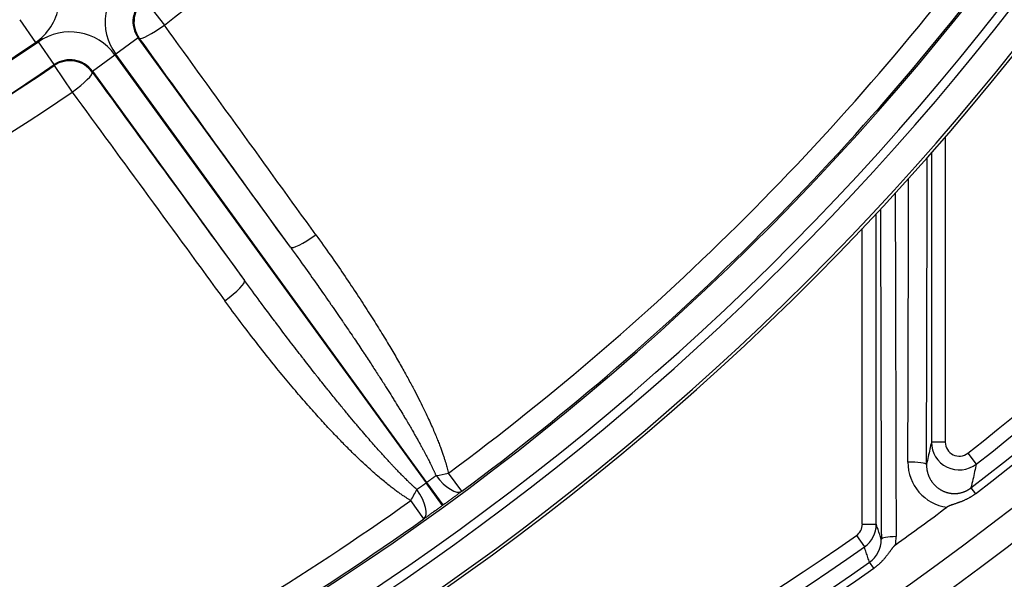
# Model space of a CAD drawing. Units: millimetres. Extents: x 2640 to 2896, y 1993 to 2332.
# Drawn here: x 2822 to 2857, y 2013 to 2033 of the extents above; entities that cross this region are included whole.
import ezdxf

# ---------------------------------------------------------------- set-up
doc = ezdxf.new("R2010")
doc.units = ezdxf.units.MM
doc.layers.add('SuP-Sichtbare-Kanten', color=7, linetype='Continuous', lineweight=25)
doc.layers.add('SuP-Sichtbare-tangentiale-Kanten', color=7, linetype='Continuous', lineweight=25)

msp = doc.modelspace()

# ---------------------------------------------------------------- linework, layer by layer
at = {"layer": 'SuP-Sichtbare-Kanten'}
for centre, radius, start, end in [((2796.288, 2093.126), 99.946, 270, 90), ((2780.328, 2092.944), 98.5, 270.29084, 89.70916), ((2796.288, 2093.126), 97.737, 307.58871, 335.24887), ((2796.288, 2093.126), 97.5, 305.58697, 306.93549), ((2796.288, 2093.126), 97.737, 290.15206, 304.92969)]:
    msp.add_arc(centre, radius, start, end, dxfattribs=at)
for points, knots in [([(2855.907, 2015.678), (2855.898, 2015.672), (2855.89, 2015.666), (2855.882, 2015.66), (2855.874, 2015.653), (2855.865, 2015.647), (2855.856, 2015.641), (2855.853, 2015.638), (2855.849, 2015.635), (2855.845, 2015.633), (2855.832, 2015.623), (2855.818, 2015.614), (2855.805, 2015.605), (2855.793, 2015.597), (2855.78, 2015.589), (2855.768, 2015.581), (2855.763, 2015.578), (2855.757, 2015.574), (2855.752, 2015.571), (2855.744, 2015.566), (2855.737, 2015.561), (2855.729, 2015.557), (2855.718, 2015.55), (2855.708, 2015.544), (2855.697, 2015.538), (2855.679, 2015.527), (2855.66, 2015.517), (2855.64, 2015.506), (2855.629, 2015.5), (2855.618, 2015.495), (2855.607, 2015.489), (2855.598, 2015.484), (2855.589, 2015.48), (2855.58, 2015.475), (2855.575, 2015.473), (2855.57, 2015.47), (2855.565, 2015.468), (2855.55, 2015.46), (2855.533, 2015.453), (2855.517, 2015.445), (2855.505, 2015.439), (2855.492, 2015.434), (2855.48, 2015.428), (2855.471, 2015.424), (2855.461, 2015.42), (2855.452, 2015.417), (2855.447, 2015.414), (2855.441, 2015.412), (2855.436, 2015.41), (2855.42, 2015.403), (2855.403, 2015.397), (2855.388, 2015.39), (2855.373, 2015.385), (2855.36, 2015.38), (2855.346, 2015.375), (2855.339, 2015.372), (2855.332, 2015.369), (2855.325, 2015.367), (2855.317, 2015.364), (2855.308, 2015.361), (2855.3, 2015.358), (2855.288, 2015.354), (2855.277, 2015.35), (2855.266, 2015.346), (2855.261, 2015.344), (2855.257, 2015.343), (2855.253, 2015.341), (2855.238, 2015.336), (2855.224, 2015.332), (2855.211, 2015.327), (2855.193, 2015.321), (2855.177, 2015.316), (2855.161, 2015.31), (2855.145, 2015.305), (2855.131, 2015.3), (2855.117, 2015.296), (2855.113, 2015.295), (2855.11, 2015.294), (2855.106, 2015.292), (2855.096, 2015.289), (2855.087, 2015.286), (2855.078, 2015.283), (2855.07, 2015.28), (2855.062, 2015.278), (2855.055, 2015.275), (2855.051, 2015.274), (2855.048, 2015.272), (2855.044, 2015.271), (2855.034, 2015.267), (2855.024, 2015.264), (2855.015, 2015.26), (2855.01, 2015.259), (2855.006, 2015.257), (2855.002, 2015.256), (2854.998, 2015.254), (2854.993, 2015.252), (2854.989, 2015.25), (2854.981, 2015.247), (2854.973, 2015.244), (2854.966, 2015.241), (2854.959, 2015.238), (2854.952, 2015.235), (2854.946, 2015.232), (2854.94, 2015.229), (2854.934, 2015.226), (2854.929, 2015.224), (2854.923, 2015.221), (2854.918, 2015.218), (2854.913, 2015.216), (2854.909, 2015.213), (2854.904, 2015.21), (2854.9, 2015.208), (2854.896, 2015.205), (2854.892, 2015.203), (2854.888, 2015.2), (2854.884, 2015.198), (2854.881, 2015.195), (2854.878, 2015.193)], [0, 0, 0, 0, 0.019729, 0.019729, 0.019729, 0.04, 0.04, 0.04, 0.049165, 0.049165, 0.049165, 0.08, 0.08, 0.08, 0.107802, 0.107802, 0.107802, 0.12, 0.12, 0.12, 0.136947, 0.136947, 0.136947, 0.16, 0.16, 0.16, 0.2, 0.2, 0.2, 0.222161, 0.222161, 0.222161, 0.24, 0.24, 0.24, 0.249465, 0.249465, 0.249465, 0.28, 0.28, 0.28, 0.30299, 0.30299, 0.30299, 0.32, 0.32, 0.32, 0.329974, 0.329974, 0.329974, 0.36, 0.36, 0.36, 0.386425, 0.386425, 0.386425, 0.4, 0.4, 0.4, 0.416735, 0.416735, 0.416735, 0.44, 0.44, 0.44, 0.449111, 0.449111, 0.449111, 0.48, 0.48, 0.48, 0.52, 0.52, 0.52, 0.56, 0.56, 0.56, 0.570411, 0.570411, 0.570411, 0.6, 0.6, 0.6, 0.626773, 0.626773, 0.626773, 0.64, 0.64, 0.64, 0.68, 0.68, 0.68, 0.698342, 0.698342, 0.698342, 0.72, 0.72, 0.72, 0.76, 0.76, 0.76, 0.8, 0.8, 0.8, 0.84, 0.84, 0.84, 0.88, 0.88, 0.88, 0.92, 0.92, 0.92, 0.96, 0.96, 0.96, 1, 1, 1, 1]), ([(2853.027, 2013.835), (2853.024, 2013.833), (2853.021, 2013.831), (2853.017, 2013.828), (2853.014, 2013.825), (2853.01, 2013.822), (2853.006, 2013.818), (2853.003, 2013.816), (2853, 2013.813), (2852.997, 2013.81), (2852.996, 2013.809), (2852.995, 2013.809), (2852.994, 2013.808), (2852.99, 2013.804), (2852.985, 2013.799), (2852.981, 2013.795), (2852.977, 2013.79), (2852.972, 2013.785), (2852.967, 2013.78), (2852.962, 2013.775), (2852.957, 2013.769), (2852.952, 2013.763), (2852.947, 2013.757), (2852.941, 2013.75), (2852.936, 2013.743), (2852.93, 2013.736), (2852.924, 2013.728), (2852.917, 2013.72), (2852.911, 2013.712), (2852.904, 2013.703), (2852.897, 2013.694), (2852.893, 2013.688), (2852.888, 2013.682), (2852.883, 2013.676), (2852.881, 2013.672), (2852.878, 2013.668), (2852.875, 2013.664), (2852.867, 2013.654), (2852.859, 2013.642), (2852.85, 2013.631), (2852.842, 2013.619), (2852.832, 2013.606), (2852.823, 2013.592), (2852.813, 2013.579), (2852.803, 2013.565), (2852.792, 2013.55), (2852.781, 2013.535), (2852.769, 2013.519), (2852.757, 2013.503), (2852.749, 2013.492), (2852.74, 2013.48), (2852.731, 2013.469), (2852.727, 2013.463), (2852.722, 2013.457), (2852.718, 2013.452), (2852.712, 2013.445), (2852.707, 2013.437), (2852.701, 2013.43), (2852.693, 2013.42), (2852.684, 2013.409), (2852.675, 2013.398), (2852.664, 2013.384), (2852.652, 2013.37), (2852.64, 2013.356), (2852.637, 2013.352), (2852.634, 2013.348), (2852.631, 2013.344), (2852.624, 2013.336), (2852.616, 2013.328), (2852.609, 2013.32), (2852.601, 2013.31), (2852.593, 2013.301), (2852.584, 2013.292), (2852.572, 2013.278), (2852.559, 2013.264), (2852.546, 2013.251), (2852.543, 2013.248), (2852.54, 2013.245), (2852.537, 2013.242), (2852.529, 2013.234), (2852.521, 2013.226), (2852.514, 2013.218), (2852.506, 2013.21), (2852.498, 2013.202), (2852.49, 2013.195), (2852.487, 2013.192), (2852.484, 2013.189), (2852.481, 2013.186), (2852.468, 2013.174), (2852.456, 2013.162), (2852.443, 2013.151), (2852.433, 2013.142), (2852.423, 2013.133), (2852.414, 2013.124), (2852.408, 2013.119), (2852.402, 2013.114), (2852.396, 2013.109), (2852.39, 2013.104), (2852.385, 2013.1), (2852.379, 2013.095), (2852.369, 2013.086), (2852.358, 2013.078), (2852.348, 2013.069), (2852.335, 2013.059), (2852.322, 2013.049), (2852.308, 2013.039), (2852.305, 2013.036), (2852.302, 2013.034), (2852.299, 2013.032), (2852.29, 2013.025), (2852.281, 2013.018), (2852.272, 2013.012), (2852.265, 2013.006), (2852.257, 2013.001), (2852.25, 2012.996)], [0.0000001, 0.0000001, 0.0000001, 0.0000001, 0.04, 0.04, 0.04, 0.08, 0.08, 0.08, 0.1099549, 0.1099549, 0.1099549, 0.12, 0.12, 0.12, 0.16, 0.16, 0.16, 0.2, 0.2, 0.2, 0.24, 0.24, 0.24, 0.28, 0.28, 0.28, 0.32, 0.32, 0.32, 0.36, 0.36, 0.36, 0.3852586, 0.3852586, 0.3852586, 0.4, 0.4, 0.4, 0.44, 0.44, 0.44, 0.48, 0.48, 0.48, 0.52, 0.52, 0.52, 0.56, 0.56, 0.56, 0.5869651, 0.5869651, 0.5869651, 0.6, 0.6, 0.6, 0.6162503, 0.6162503, 0.6162503, 0.64, 0.64, 0.64, 0.6715605, 0.6715605, 0.6715605, 0.68, 0.68, 0.68, 0.698505, 0.698505, 0.698505, 0.72, 0.72, 0.72, 0.7524135, 0.7524135, 0.7524135, 0.76, 0.76, 0.76, 0.7799104, 0.7799104, 0.7799104, 0.8, 0.8, 0.8, 0.8079119, 0.8079119, 0.8079119, 0.84, 0.84, 0.84, 0.865107, 0.865107, 0.865107, 0.88, 0.88, 0.88, 0.8941012, 0.8941012, 0.8941012, 0.92, 0.92, 0.92, 0.9525125, 0.9525125, 0.9525125, 0.96, 0.96, 0.96, 0.9818649, 0.9818649, 0.9818649, 1, 1, 1, 1])]:
    msp.add_open_spline(points, degree=3, knots=knots, dxfattribs=at)
at = {"layer": 'SuP-Sichtbare-tangentiale-Kanten'}
for p, q in [((2826.053, 2033.44), (2826.756, 2032.526)), ((2821.555, 2032.721), (2822.119, 2031.896)), ((2825.816, 2032.065), (2825.008, 2031.477)), ((2825.853, 2032.059), (2825.816, 2032.065)), ((2831.284, 2024.539), (2825.816, 2032.065)), ((2822.796, 2031.106), (2822.23, 2031.93)), ((2824.171, 2030.869), (2824.98, 2031.457)), ((2824.98, 2031.457), (2836.163, 2016.064)), ((2836.191, 2016.084), (2825.008, 2031.477)), ((2822.796, 2031.106), (2822.79, 2031.069)), ((2822.79, 2031.069), (2823.442, 2030.118)), ((2824.171, 2030.869), (2824.164, 2030.832)), ((2824.171, 2030.869), (2829.638, 2023.343)), ((2854.823, 2028.502), (2854.823, 2017.532)), ((2854.323, 2027.929), (2854.323, 2017.532)), ((2852.34, 2014.584), (2852.34, 2025.739)), ((2851.84, 2014.584), (2851.84, 2025.208)), ((2854.823, 2017.532), (2854.323, 2017.532)), ((2855.63, 2017.137), (2855.937, 2016.743)), ((2836.779, 2015.275), (2836.191, 2016.084)), ((2837.442, 2015.765), (2836.961, 2016.415)), ((2836.751, 2015.255), (2836.163, 2016.064)), ((2855.745, 2015.888), (2855.907, 2015.678)), ((2836.08, 2014.775), (2835.61, 2015.433)), ((2851.84, 2014.584), (2852.34, 2014.584)), ((2851.627, 2014.174), (2851.913, 2013.765)), ((2852.25, 2012.996), (2852.098, 2013.213))]:
    msp.add_line(p, q, dxfattribs=at)
for centre, radius, start, end in [((2796.288, 2093.126), 98.946, 270, 90), ((2780.328, 2092.944), 98.394, 187.74758, 172.25242), ((2780.328, 2092.944), 97.394, 187.74758, 172.25242), ((2780.328, 2092.944), 97.07, 186.48637, 173.51363), ((2780.328, 2092.944), 96.07, 186.48637, 173.51363), ((2796.288, 2093.126), 97.472, 307.58871, 335.24887), ((2796.288, 2093.126), 96.414, 307.98687, 334.46285), ((2796.288, 2093.126), 96.914, 307.98687, 334.46285), ((2780.328, 2092.944), 76.197, 307.54, 318.68528), ((2780.328, 2092.944), 95.206, 306.5025, 323.4975), ((2780.328, 2092.944), 96.014, 306.5025, 323.4975), ((2780.328, 2092.944), 74.017, 289.52044, 304.47956), ((2780.328, 2092.944), 73.983, 289.60567, 304.39433), ((2780.328, 2092.944), 75.017, 289.52044, 304.47956), ((2780.328, 2092.944), 75.044, 289.54, 304.46), ((2780.328, 2092.944), 76.197, 289.54, 304.46), ((2780.328, 2092.944), 95.017, 305.98957, 306.01043), ((2780.328, 2092.944), 95.206, 288.5025, 305.4975), ((2780.328, 2092.944), 96.017, 305.98957, 306.01043), ((2780.328, 2092.944), 96.014, 288.5025, 305.4975), ((2796.288, 2093.126), 96.414, 290.39307, 305.02722), ((2796.288, 2093.126), 96.914, 290.39307, 305.02722), ((2796.288, 2093.126), 97.472, 290.15206, 304.92969)]:
    msp.add_arc(centre, radius, start, end, dxfattribs=at)
for centre, major_axis, ratio, start_param, end_param in [((2820.989, 2033.546), (1.971, -0.341), 0.999686, 5.483935, 7.082442), ((2826.626, 2032.652), (1.98, -0.287), 0.999703, 2.369612, 3.913575), ((2826.626, 2032.652), (0.991, -0.143), 0.999111, 2.369614, 3.913577), ((2826.662, 2032.647), (-0.143, -0.99), 0.999703, 3.940578, 5.4842), ((2823.362, 2030.28), (0.339, 1.972), 0.999703, 5.511203, 7.055166), ((2826.662, 2032.647), (-0.811, -0.586), 0.153094, 0.017662, 1.575326), ((2775.043, 2089.105), (292.398, -402.451), 0.017452, 1.398138, 1.417074), ((2774.245, 2088.525), (291.81, -401.642), 0.017452, 1.398138, 1.417074), ((2823.356, 2030.245), (-0.985, 0.17), 0.999703, 3.940578, 5.4842), ((2823.362, 2030.28), (0.17, 0.986), 0.999111, 5.511201, 7.055164), ((2823.356, 2030.245), (0.807, 0.59), 0.153094, 4.707859, 6.265524), ((2786.41, 2097.363), (-291.81, 401.642), 0.017452, 1.724518, 1.743455), ((2785.612, 2096.784), (-292.398, 402.451), 0.017452, 1.724518, 1.743455), ((2845.554, 2093.126), (0, -498.228), 0.017452, 1.416843, 1.439221), ((2844.896, 2093.126), (0, -497.631), 0.017452, 1.416843, 1.437538), ((2861.595, 2093.126), (0, 495.715), 0.017452, 1.705651, 1.730823), ((2861.074, 2093.126), (0, 496.31), 0.017452, 1.706659, 1.730823), ((2832.093, 2025.127), (-0.811, -0.585), 0.171776, 0.017717, 1.575382), ((2828.829, 2022.756), (0.807, 0.59), 0.171776, 4.707804, 6.265469), ((2855.323, 2017.532), (-0.213, -0.977), 0.999994, 4.927579, 7.159025), ((2855.323, 2017.532), (-0.107, -0.49), 0.996655, 4.927581, 7.159028), ((2855.073, 2016.803), (0.24, -1.606), 0.981776, 4.558332, 6.009374), ((2853.546, 2016.724), (0.6, -0.002), 0.153323, 0.017662, 1.685841), ((2836.848, 2016.569), (-0.976, -0.217), 0.175365, 1.187281, 1.64869), ((2836.848, 2016.569), (0.601, -0.799), 0.407948, 4.705629, 6.264069), ((2835.499, 2015.589), (-0.508, -0.862), 0.175364, 1.492903, 1.954312), ((2835.499, 2015.589), (0.574, -0.819), 0.407948, 0.019116, 1.577556), ((2851.34, 2014.584), (0.162, -0.474), 0.99851, 0.281773, 1.241169), ((2851.34, 2014.584), (0.948, 0.32), 0.999628, 4.998279, 5.9577), ((2851.519, 2014.052), (0.437, -0.922), 0.979845, 0.163968, 1.1251), ((2853.123, 2014.041), (-0.6, -0.002), 0.15932, 4.825718, 6.265506), ((2851.42, 2014.102), (1.349, 0.941), 0.981256, 5.50011, 5.685935)]:
    msp.add_ellipse(centre, major_axis=major_axis, ratio=ratio, start_param=start_param, end_param=end_param, dxfattribs=at)
for points, knots in [([(2832.197, 2024.99), (2832.381, 2024.736), (2832.556, 2024.49), (2832.721, 2024.253), (2832.887, 2024.017), (2833.043, 2023.792), (2833.194, 2023.569), (2833.345, 2023.347), (2833.492, 2023.128), (2833.632, 2022.916), (2833.773, 2022.704), (2833.907, 2022.497), (2834.035, 2022.297), (2834.164, 2022.096), (2834.287, 2021.902), (2834.403, 2021.714), (2834.52, 2021.526), (2834.631, 2021.344), (2834.736, 2021.17), (2834.842, 2020.995), (2834.941, 2020.827), (2835.034, 2020.667), (2835.128, 2020.506), (2835.215, 2020.353), (2835.298, 2020.207), (2835.38, 2020.061), (2835.456, 2019.922), (2835.528, 2019.791), (2835.6, 2019.659), (2835.667, 2019.533), (2835.729, 2019.414), (2835.792, 2019.295), (2835.85, 2019.182), (2835.905, 2019.074), (2835.96, 2018.967), (2836.01, 2018.864), (2836.058, 2018.767), (2836.106, 2018.67), (2836.15, 2018.577), (2836.192, 2018.489), (2836.233, 2018.4), (2836.272, 2018.316), (2836.308, 2018.236), (2836.344, 2018.156), (2836.378, 2018.08), (2836.41, 2018.007), (2836.441, 2017.934), (2836.471, 2017.865), (2836.498, 2017.799), (2836.526, 2017.733), (2836.552, 2017.669), (2836.576, 2017.609), (2836.6, 2017.548), (2836.622, 2017.491), (2836.643, 2017.436), (2836.664, 2017.38), (2836.684, 2017.328), (2836.702, 2017.278), (2836.72, 2017.228), (2836.737, 2017.18), (2836.753, 2017.135), (2836.769, 2017.09), (2836.783, 2017.047), (2836.796, 2017.006), (2836.81, 2016.965), (2836.822, 2016.927), (2836.833, 2016.89), (2836.845, 2016.853), (2836.856, 2016.818), (2836.865, 2016.784), (2836.875, 2016.75), (2836.885, 2016.718), (2836.893, 2016.686), (2836.902, 2016.655), (2836.911, 2016.624), (2836.918, 2016.593), (2836.926, 2016.563), (2836.934, 2016.533), (2836.941, 2016.503), (2836.948, 2016.473), (2836.955, 2016.444), (2836.961, 2016.415)], [0, 0, 0, 0, 0.037037, 0.037037, 0.037037, 0.0740741, 0.0740741, 0.0740741, 0.1111111, 0.1111111, 0.1111111, 0.1481481, 0.1481481, 0.1481481, 0.1851852, 0.1851852, 0.1851852, 0.2222222, 0.2222222, 0.2222222, 0.2592593, 0.2592593, 0.2592593, 0.2962963, 0.2962963, 0.2962963, 0.3333333, 0.3333333, 0.3333333, 0.3703704, 0.3703704, 0.3703704, 0.4074074, 0.4074074, 0.4074074, 0.4444444, 0.4444444, 0.4444444, 0.4814815, 0.4814815, 0.4814815, 0.5185185, 0.5185185, 0.5185185, 0.5555556, 0.5555556, 0.5555556, 0.5925926, 0.5925926, 0.5925926, 0.6296296, 0.6296296, 0.6296296, 0.6666667, 0.6666667, 0.6666667, 0.7037037, 0.7037037, 0.7037037, 0.7407407, 0.7407407, 0.7407407, 0.7777778, 0.7777778, 0.7777778, 0.8148148, 0.8148148, 0.8148148, 0.8518519, 0.8518519, 0.8518519, 0.8888889, 0.8888889, 0.8888889, 0.9259259, 0.9259259, 0.9259259, 0.962963, 0.962963, 0.962963, 1, 1, 1, 1]), ([(2831.284, 2024.539), (2831.468, 2024.286), (2831.644, 2024.041), (2831.811, 2023.807), (2831.814, 2023.802), (2831.817, 2023.797), (2831.821, 2023.793), (2831.984, 2023.564), (2832.139, 2023.345), (2832.291, 2023.13), (2832.297, 2023.121), (2832.303, 2023.112), (2832.309, 2023.104), (2832.457, 2022.893), (2832.601, 2022.687), (2832.74, 2022.486), (2832.748, 2022.474), (2832.757, 2022.462), (2832.765, 2022.45), (2832.901, 2022.254), (2833.031, 2022.064), (2833.157, 2021.879), (2833.168, 2021.864), (2833.178, 2021.849), (2833.189, 2021.834), (2833.311, 2021.654), (2833.429, 2021.48), (2833.543, 2021.311), (2833.555, 2021.293), (2833.567, 2021.275), (2833.578, 2021.258), (2833.689, 2021.094), (2833.794, 2020.935), (2833.895, 2020.782), (2833.909, 2020.763), (2833.922, 2020.743), (2833.935, 2020.723), (2834.032, 2020.575), (2834.126, 2020.433), (2834.215, 2020.296), (2834.229, 2020.275), (2834.242, 2020.254), (2834.256, 2020.233), (2834.342, 2020.102), (2834.423, 2019.975), (2834.501, 2019.854), (2834.515, 2019.833), (2834.529, 2019.811), (2834.542, 2019.789), (2834.617, 2019.673), (2834.687, 2019.562), (2834.754, 2019.456), (2834.768, 2019.434), (2834.782, 2019.412), (2834.796, 2019.39), (2834.86, 2019.288), (2834.921, 2019.191), (2834.979, 2019.098), (2834.992, 2019.076), (2835.006, 2019.054), (2835.019, 2019.032), (2835.075, 2018.943), (2835.127, 2018.857), (2835.177, 2018.775), (2835.191, 2018.754), (2835.204, 2018.732), (2835.217, 2018.711), (2835.264, 2018.632), (2835.31, 2018.557), (2835.353, 2018.485), (2835.366, 2018.464), (2835.379, 2018.442), (2835.391, 2018.422), (2835.432, 2018.353), (2835.471, 2018.287), (2835.509, 2018.224), (2835.521, 2018.203), (2835.533, 2018.182), (2835.545, 2018.161), (2835.581, 2018.101), (2835.614, 2018.043), (2835.647, 2017.988), (2835.659, 2017.967), (2835.67, 2017.947), (2835.682, 2017.927), (2835.712, 2017.874), (2835.741, 2017.823), (2835.769, 2017.774), (2835.781, 2017.755), (2835.792, 2017.735), (2835.803, 2017.716), (2835.829, 2017.669), (2835.854, 2017.625), (2835.878, 2017.581), (2835.889, 2017.562), (2835.9, 2017.543), (2835.91, 2017.525), (2835.933, 2017.484), (2835.954, 2017.445), (2835.975, 2017.406), (2835.985, 2017.388), (2835.995, 2017.37), (2836.005, 2017.352), (2836.025, 2017.316), (2836.044, 2017.281), (2836.062, 2017.247), (2836.071, 2017.229), (2836.081, 2017.212), (2836.09, 2017.195), (2836.107, 2017.163), (2836.123, 2017.132), (2836.139, 2017.103), (2836.148, 2017.086), (2836.156, 2017.069), (2836.165, 2017.053), (2836.179, 2017.025), (2836.193, 2016.999), (2836.207, 2016.973), (2836.215, 2016.957), (2836.223, 2016.941), (2836.231, 2016.926), (2836.243, 2016.902), (2836.255, 2016.879), (2836.266, 2016.856), (2836.274, 2016.841), (2836.282, 2016.826), (2836.289, 2016.812), (2836.299, 2016.791), (2836.309, 2016.771), (2836.319, 2016.751), (2836.326, 2016.737), (2836.333, 2016.723), (2836.34, 2016.71), (2836.349, 2016.691), (2836.357, 2016.674), (2836.366, 2016.656), (2836.372, 2016.643), (2836.379, 2016.63), (2836.385, 2016.616), (2836.393, 2016.6), (2836.4, 2016.585), (2836.408, 2016.569), (2836.414, 2016.556), (2836.42, 2016.543), (2836.426, 2016.53), (2836.433, 2016.515), (2836.44, 2016.501), (2836.446, 2016.486), (2836.452, 2016.473), (2836.458, 2016.46), (2836.464, 2016.447), (2836.471, 2016.434), (2836.477, 2016.42), (2836.483, 2016.407), (2836.489, 2016.393), (2836.495, 2016.38), (2836.501, 2016.367), (2836.506, 2016.354), (2836.512, 2016.342), (2836.518, 2016.329)], [0, 0, 0, 0, 0.037037, 0.037037, 0.037037, 0.037761, 0.037761, 0.037761, 0.074074, 0.074074, 0.074074, 0.075521, 0.075521, 0.075521, 0.111111, 0.111111, 0.111111, 0.113273, 0.113273, 0.113273, 0.148148, 0.148148, 0.148148, 0.151035, 0.151035, 0.151035, 0.185185, 0.185185, 0.185185, 0.188791, 0.188791, 0.188791, 0.222222, 0.222222, 0.222222, 0.22655, 0.22655, 0.22655, 0.259259, 0.259259, 0.259259, 0.264312, 0.264312, 0.264312, 0.296296, 0.296296, 0.296296, 0.302076, 0.302076, 0.302076, 0.333333, 0.333333, 0.333333, 0.339839, 0.339839, 0.339839, 0.37037, 0.37037, 0.37037, 0.377599, 0.377599, 0.377599, 0.407407, 0.407407, 0.407407, 0.415358, 0.415358, 0.415358, 0.444444, 0.444444, 0.444444, 0.453116, 0.453116, 0.453116, 0.481481, 0.481481, 0.481481, 0.490875, 0.490875, 0.490875, 0.518519, 0.518519, 0.518519, 0.528636, 0.528636, 0.528636, 0.555556, 0.555556, 0.555556, 0.566396, 0.566396, 0.566396, 0.592593, 0.592593, 0.592593, 0.604151, 0.604151, 0.604151, 0.62963, 0.62963, 0.62963, 0.641904, 0.641904, 0.641904, 0.666667, 0.666667, 0.666667, 0.679661, 0.679661, 0.679661, 0.703704, 0.703704, 0.703704, 0.717426, 0.717426, 0.717426, 0.740741, 0.740741, 0.740741, 0.755194, 0.755194, 0.755194, 0.777778, 0.777778, 0.777778, 0.792961, 0.792961, 0.792961, 0.814815, 0.814815, 0.814815, 0.830727, 0.830727, 0.830727, 0.851852, 0.851852, 0.851852, 0.868489, 0.868489, 0.868489, 0.888889, 0.888889, 0.888889, 0.906231, 0.906231, 0.906231, 0.925926, 0.925926, 0.925926, 0.943946, 0.943946, 0.943946, 0.962963, 0.962963, 0.962963, 0.981717, 0.981717, 0.981717, 1, 1, 1, 1]), ([(2835.829, 2015.829), (2835.825, 2015.833), (2835.82, 2015.838), (2835.815, 2015.842), (2835.798, 2015.857), (2835.78, 2015.874), (2835.762, 2015.89), (2835.756, 2015.895), (2835.75, 2015.901), (2835.744, 2015.906), (2835.727, 2015.922), (2835.708, 2015.939), (2835.689, 2015.957), (2835.682, 2015.964), (2835.675, 2015.97), (2835.668, 2015.977), (2835.649, 2015.995), (2835.63, 2016.013), (2835.61, 2016.032), (2835.601, 2016.041), (2835.592, 2016.049), (2835.582, 2016.058), (2835.562, 2016.077), (2835.542, 2016.097), (2835.52, 2016.118), (2835.509, 2016.13), (2835.497, 2016.141), (2835.485, 2016.152), (2835.464, 2016.173), (2835.441, 2016.195), (2835.418, 2016.218), (2835.404, 2016.232), (2835.39, 2016.247), (2835.375, 2016.262), (2835.352, 2016.285), (2835.328, 2016.309), (2835.304, 2016.333), (2835.286, 2016.351), (2835.269, 2016.369), (2835.25, 2016.388), (2835.226, 2016.413), (2835.201, 2016.438), (2835.175, 2016.465), (2835.154, 2016.487), (2835.132, 2016.51), (2835.11, 2016.533), (2835.084, 2016.56), (2835.058, 2016.588), (2835.03, 2016.617), (2835.005, 2016.643), (2834.978, 2016.671), (2834.951, 2016.7), (2834.924, 2016.729), (2834.896, 2016.759), (2834.867, 2016.79), (2834.836, 2016.824), (2834.804, 2016.858), (2834.771, 2016.894), (2834.743, 2016.925), (2834.713, 2016.958), (2834.683, 2016.991), (2834.645, 2017.032), (2834.607, 2017.075), (2834.567, 2017.119), (2834.537, 2017.153), (2834.506, 2017.187), (2834.474, 2017.223), (2834.429, 2017.273), (2834.382, 2017.325), (2834.334, 2017.38), (2834.302, 2017.416), (2834.27, 2017.453), (2834.237, 2017.49), (2834.183, 2017.552), (2834.127, 2017.616), (2834.069, 2017.684), (2834.036, 2017.721), (2834.003, 2017.76), (2833.969, 2017.799), (2833.905, 2017.874), (2833.838, 2017.952), (2833.769, 2018.033), (2833.736, 2018.072), (2833.703, 2018.111), (2833.669, 2018.151), (2833.594, 2018.24), (2833.516, 2018.333), (2833.436, 2018.429), (2833.404, 2018.468), (2833.371, 2018.507), (2833.339, 2018.547), (2833.252, 2018.651), (2833.163, 2018.76), (2833.071, 2018.872), (2833.04, 2018.91), (2833.009, 2018.948), (2832.977, 2018.987), (2832.879, 2019.108), (2832.777, 2019.233), (2832.672, 2019.364), (2832.643, 2019.4), (2832.614, 2019.436), (2832.585, 2019.472), (2832.474, 2019.612), (2832.358, 2019.757), (2832.24, 2019.907), (2832.214, 2019.939), (2832.188, 2019.972), (2832.162, 2020.005), (2832.037, 2020.164), (2831.908, 2020.329), (2831.775, 2020.5), (2831.753, 2020.528), (2831.731, 2020.557), (2831.708, 2020.586), (2831.569, 2020.766), (2831.426, 2020.952), (2831.279, 2021.144), (2831.262, 2021.167), (2831.244, 2021.19), (2831.226, 2021.213), (2831.073, 2021.413), (2830.917, 2021.62), (2830.757, 2021.832), (2830.745, 2021.849), (2830.732, 2021.865), (2830.72, 2021.882), (2830.554, 2022.103), (2830.383, 2022.331), (2830.21, 2022.565), (2830.203, 2022.574), (2830.197, 2022.583), (2830.191, 2022.592), (2830.01, 2022.835), (2829.826, 2023.086), (2829.638, 2023.343)], [0, 0, 0, 0, 0.009396, 0.009396, 0.009396, 0.043478, 0.043478, 0.043478, 0.054281, 0.054281, 0.054281, 0.086957, 0.086957, 0.086957, 0.099317, 0.099317, 0.099317, 0.130435, 0.130435, 0.130435, 0.144342, 0.144342, 0.144342, 0.173913, 0.173913, 0.173913, 0.189399, 0.189399, 0.189399, 0.217391, 0.217391, 0.217391, 0.23445, 0.23445, 0.23445, 0.26087, 0.26087, 0.26087, 0.279476, 0.279476, 0.279476, 0.304348, 0.304348, 0.304348, 0.324495, 0.324495, 0.324495, 0.347826, 0.347826, 0.347826, 0.369525, 0.369525, 0.369525, 0.391304, 0.391304, 0.391304, 0.414558, 0.414558, 0.414558, 0.434783, 0.434783, 0.434783, 0.459589, 0.459589, 0.459589, 0.478261, 0.478261, 0.478261, 0.504616, 0.504616, 0.504616, 0.521739, 0.521739, 0.521739, 0.549661, 0.549661, 0.549661, 0.565217, 0.565217, 0.565217, 0.594719, 0.594719, 0.594719, 0.608696, 0.608696, 0.608696, 0.639743, 0.639743, 0.639743, 0.652174, 0.652174, 0.652174, 0.684769, 0.684769, 0.684769, 0.695652, 0.695652, 0.695652, 0.729806, 0.729806, 0.729806, 0.73913, 0.73913, 0.73913, 0.77484, 0.77484, 0.77484, 0.782609, 0.782609, 0.782609, 0.819875, 0.819875, 0.819875, 0.826087, 0.826087, 0.826087, 0.864909, 0.864909, 0.864909, 0.869565, 0.869565, 0.869565, 0.909936, 0.909936, 0.909936, 0.913043, 0.913043, 0.913043, 0.954968, 0.954968, 0.954968, 0.956522, 0.956522, 0.956522, 1, 1, 1, 1]), ([(2835.61, 2015.433), (2835.584, 2015.449), (2835.556, 2015.466), (2835.527, 2015.484), (2835.499, 2015.501), (2835.47, 2015.519), (2835.439, 2015.539), (2835.409, 2015.559), (2835.377, 2015.58), (2835.343, 2015.602), (2835.309, 2015.625), (2835.273, 2015.65), (2835.235, 2015.676), (2835.197, 2015.703), (2835.157, 2015.731), (2835.114, 2015.762), (2835.072, 2015.793), (2835.027, 2015.827), (2834.979, 2015.863), (2834.931, 2015.899), (2834.881, 2015.938), (2834.828, 2015.979), (2834.776, 2016.021), (2834.72, 2016.066), (2834.661, 2016.114), (2834.602, 2016.163), (2834.539, 2016.215), (2834.473, 2016.271), (2834.407, 2016.327), (2834.337, 2016.388), (2834.263, 2016.454), (2834.189, 2016.519), (2834.11, 2016.59), (2834.027, 2016.666), (2833.944, 2016.743), (2833.856, 2016.825), (2833.762, 2016.914), (2833.669, 2017.004), (2833.57, 2017.1), (2833.465, 2017.203), (2833.361, 2017.306), (2833.251, 2017.417), (2833.136, 2017.535), (2833.021, 2017.653), (2832.901, 2017.778), (2832.776, 2017.911), (2832.651, 2018.043), (2832.521, 2018.183), (2832.387, 2018.331), (2832.252, 2018.479), (2832.113, 2018.635), (2831.968, 2018.799), (2831.824, 2018.964), (2831.674, 2019.136), (2831.52, 2019.316), (2831.366, 2019.497), (2831.208, 2019.686), (2831.045, 2019.883), (2830.882, 2020.08), (2830.715, 2020.286), (2830.545, 2020.498), (2830.374, 2020.711), (2830.2, 2020.931), (2830.024, 2021.159), (2829.847, 2021.386), (2829.667, 2021.621), (2829.484, 2021.864), (2829.302, 2022.106), (2829.116, 2022.357), (2828.927, 2022.614)], [0, 0, 0, 0, 0.043478, 0.043478, 0.043478, 0.086957, 0.086957, 0.086957, 0.130435, 0.130435, 0.130435, 0.173913, 0.173913, 0.173913, 0.217391, 0.217391, 0.217391, 0.26087, 0.26087, 0.26087, 0.304348, 0.304348, 0.304348, 0.347826, 0.347826, 0.347826, 0.391304, 0.391304, 0.391304, 0.434783, 0.434783, 0.434783, 0.478261, 0.478261, 0.478261, 0.521739, 0.521739, 0.521739, 0.565217, 0.565217, 0.565217, 0.608696, 0.608696, 0.608696, 0.652174, 0.652174, 0.652174, 0.695652, 0.695652, 0.695652, 0.73913, 0.73913, 0.73913, 0.782609, 0.782609, 0.782609, 0.826087, 0.826087, 0.826087, 0.869565, 0.869565, 0.869565, 0.913043, 0.913043, 0.913043, 0.956522, 0.956522, 0.956522, 1, 1, 1, 1]), ([(2854.146, 2016.724), (2854.146, 2016.712), (2854.146, 2016.701), (2854.147, 2016.689), (2854.147, 2016.677), (2854.148, 2016.665), (2854.148, 2016.653), (2854.149, 2016.642), (2854.15, 2016.63), (2854.151, 2016.618), (2854.152, 2016.606), (2854.153, 2016.595), (2854.155, 2016.583), (2854.157, 2016.571), (2854.158, 2016.559), (2854.16, 2016.548), (2854.162, 2016.536), (2854.164, 2016.524), (2854.166, 2016.513), (2854.169, 2016.501), (2854.171, 2016.489), (2854.174, 2016.478), (2854.177, 2016.466), (2854.18, 2016.455), (2854.183, 2016.443), (2854.186, 2016.432), (2854.189, 2016.42), (2854.193, 2016.409), (2854.196, 2016.398), (2854.2, 2016.386), (2854.204, 2016.375), (2854.207, 2016.364), (2854.211, 2016.353), (2854.216, 2016.342), (2854.22, 2016.33), (2854.224, 2016.319), (2854.229, 2016.308), (2854.234, 2016.297), (2854.238, 2016.287), (2854.243, 2016.276), (2854.248, 2016.265), (2854.254, 2016.254), (2854.259, 2016.244), (2854.264, 2016.233), (2854.27, 2016.222), (2854.276, 2016.212), (2854.281, 2016.202), (2854.287, 2016.191), (2854.293, 2016.181), (2854.299, 2016.171), (2854.305, 2016.161), (2854.312, 2016.151), (2854.318, 2016.141), (2854.325, 2016.131), (2854.332, 2016.121), (2854.338, 2016.111), (2854.345, 2016.102), (2854.352, 2016.092), (2854.359, 2016.083), (2854.366, 2016.073), (2854.374, 2016.064), (2854.381, 2016.055), (2854.389, 2016.046), (2854.396, 2016.037), (2854.404, 2016.028), (2854.412, 2016.019), (2854.42, 2016.01), (2854.428, 2016.001), (2854.436, 2015.993), (2854.444, 2015.984), (2854.452, 2015.976), (2854.461, 2015.968), (2854.469, 2015.96), (2854.478, 2015.952), (2854.486, 2015.944), (2854.495, 2015.936), (2854.504, 2015.928), (2854.513, 2015.92), (2854.522, 2015.913), (2854.531, 2015.906), (2854.54, 2015.898), (2854.549, 2015.891), (2854.558, 2015.884), (2854.567, 2015.877), (2854.577, 2015.87), (2854.586, 2015.863), (2854.596, 2015.857), (2854.605, 2015.85), (2854.615, 2015.844), (2854.625, 2015.838), (2854.635, 2015.832), (2854.645, 2015.826), (2854.654, 2015.82), (2854.664, 2015.814), (2854.675, 2015.808), (2854.685, 2015.803), (2854.695, 2015.797), (2854.705, 2015.792), (2854.715, 2015.787), (2854.726, 2015.782), (2854.736, 2015.777), (2854.746, 2015.772), (2854.757, 2015.767), (2854.767, 2015.763), (2854.778, 2015.758), (2854.788, 2015.754), (2854.799, 2015.75), (2854.81, 2015.746), (2854.821, 2015.742), (2854.831, 2015.738), (2854.842, 2015.734), (2854.853, 2015.731), (2854.864, 2015.727), (2854.875, 2015.724), (2854.885, 2015.721), (2854.896, 2015.718), (2854.907, 2015.715), (2854.918, 2015.712), (2854.929, 2015.71), (2854.94, 2015.707), (2854.952, 2015.705), (2854.963, 2015.702), (2854.974, 2015.7), (2854.985, 2015.698), (2854.996, 2015.696), (2855.007, 2015.695), (2855.018, 2015.693), (2855.029, 2015.692), (2855.041, 2015.69), (2855.052, 2015.689), (2855.063, 2015.688), (2855.074, 2015.687), (2855.085, 2015.686), (2855.097, 2015.685), (2855.108, 2015.685), (2855.119, 2015.685), (2855.13, 2015.684), (2855.141, 2015.684), (2855.153, 2015.684), (2855.164, 2015.684), (2855.175, 2015.684), (2855.186, 2015.685), (2855.197, 2015.685), (2855.209, 2015.686), (2855.22, 2015.686), (2855.231, 2015.687), (2855.242, 2015.688), (2855.253, 2015.689), (2855.264, 2015.691), (2855.275, 2015.692), (2855.287, 2015.694), (2855.298, 2015.695), (2855.309, 2015.697), (2855.32, 2015.699), (2855.331, 2015.701), (2855.342, 2015.703), (2855.352, 2015.705), (2855.363, 2015.708), (2855.374, 2015.71), (2855.385, 2015.713), (2855.396, 2015.716), (2855.407, 2015.718), (2855.417, 2015.722), (2855.428, 2015.725), (2855.439, 2015.728), (2855.45, 2015.731), (2855.46, 2015.735), (2855.471, 2015.738), (2855.481, 2015.742), (2855.492, 2015.746), (2855.502, 2015.75), (2855.513, 2015.754), (2855.523, 2015.758), (2855.533, 2015.763), (2855.543, 2015.767), (2855.554, 2015.772), (2855.564, 2015.777), (2855.574, 2015.781), (2855.577, 2015.783), (2855.58, 2015.784), (2855.583, 2015.786), (2855.59, 2015.789), (2855.597, 2015.793), (2855.604, 2015.797), (2855.607, 2015.798), (2855.61, 2015.8), (2855.613, 2015.802), (2855.62, 2015.805), (2855.627, 2015.809), (2855.633, 2015.813), (2855.636, 2015.815), (2855.639, 2015.816), (2855.642, 2015.818), (2855.649, 2015.822), (2855.656, 2015.826), (2855.662, 2015.83), (2855.665, 2015.832), (2855.668, 2015.834), (2855.671, 2015.836), (2855.678, 2015.84), (2855.684, 2015.844), (2855.691, 2015.848), (2855.694, 2015.85), (2855.697, 2015.852), (2855.7, 2015.855), (2855.706, 2015.859), (2855.712, 2015.863), (2855.718, 2015.868), (2855.721, 2015.87), (2855.724, 2015.872), (2855.727, 2015.874), (2855.733, 2015.879), (2855.739, 2015.883), (2855.745, 2015.888)], [0, 0, 0, 0, 0.015385, 0.015385, 0.015385, 0.030769, 0.030769, 0.030769, 0.046154, 0.046154, 0.046154, 0.061538, 0.061538, 0.061538, 0.076923, 0.076923, 0.076923, 0.092308, 0.092308, 0.092308, 0.107692, 0.107692, 0.107692, 0.123077, 0.123077, 0.123077, 0.138462, 0.138462, 0.138462, 0.153846, 0.153846, 0.153846, 0.169231, 0.169231, 0.169231, 0.184615, 0.184615, 0.184615, 0.2, 0.2, 0.2, 0.215385, 0.215385, 0.215385, 0.230769, 0.230769, 0.230769, 0.246154, 0.246154, 0.246154, 0.261538, 0.261538, 0.261538, 0.276923, 0.276923, 0.276923, 0.292308, 0.292308, 0.292308, 0.307692, 0.307692, 0.307692, 0.323077, 0.323077, 0.323077, 0.338462, 0.338462, 0.338462, 0.353846, 0.353846, 0.353846, 0.369231, 0.369231, 0.369231, 0.384615, 0.384615, 0.384615, 0.4, 0.4, 0.4, 0.415385, 0.415385, 0.415385, 0.430769, 0.430769, 0.430769, 0.446154, 0.446154, 0.446154, 0.461538, 0.461538, 0.461538, 0.476923, 0.476923, 0.476923, 0.492308, 0.492308, 0.492308, 0.507692, 0.507692, 0.507692, 0.523077, 0.523077, 0.523077, 0.538462, 0.538462, 0.538462, 0.553846, 0.553846, 0.553846, 0.569231, 0.569231, 0.569231, 0.584615, 0.584615, 0.584615, 0.6, 0.6, 0.6, 0.615385, 0.615385, 0.615385, 0.630769, 0.630769, 0.630769, 0.646154, 0.646154, 0.646154, 0.661538, 0.661538, 0.661538, 0.676923, 0.676923, 0.676923, 0.692308, 0.692308, 0.692308, 0.707692, 0.707692, 0.707692, 0.723077, 0.723077, 0.723077, 0.738462, 0.738462, 0.738462, 0.753846, 0.753846, 0.753846, 0.769231, 0.769231, 0.769231, 0.784615, 0.784615, 0.784615, 0.8, 0.8, 0.8, 0.815385, 0.815385, 0.815385, 0.830769, 0.830769, 0.830769, 0.846154, 0.846154, 0.846154, 0.861538, 0.861538, 0.861538, 0.876923, 0.876923, 0.876923, 0.892308, 0.892308, 0.892308, 0.907692, 0.907692, 0.907692, 0.91233, 0.91233, 0.91233, 0.923077, 0.923077, 0.923077, 0.927793, 0.927793, 0.927793, 0.938462, 0.938462, 0.938462, 0.943256, 0.943256, 0.943256, 0.953846, 0.953846, 0.953846, 0.958718, 0.958718, 0.958718, 0.969231, 0.969231, 0.969231, 0.974182, 0.974182, 0.974182, 0.984615, 0.984615, 0.984615, 0.989647, 0.989647, 0.989647, 1, 1, 1, 1]), ([(2855.937, 2016.743), (2855.918, 2016.657), (2855.898, 2016.567), (2855.877, 2016.476), (2855.857, 2016.385), (2855.836, 2016.291), (2855.814, 2016.193), (2855.792, 2016.096), (2855.769, 2015.994), (2855.745, 2015.888)], [0, 0, 0, 0, 0.333333, 0.333333, 0.333333, 0.666667, 0.666667, 0.666667, 1, 1, 1, 1]), ([(2836.518, 2016.329), (2836.51, 2016.323), (2836.503, 2016.318), (2836.496, 2016.312), (2836.488, 2016.307), (2836.481, 2016.301), (2836.474, 2016.295), (2836.466, 2016.289), (2836.459, 2016.284), (2836.451, 2016.278), (2836.444, 2016.272), (2836.436, 2016.266), (2836.429, 2016.261), (2836.421, 2016.255), (2836.413, 2016.249), (2836.406, 2016.243), (2836.398, 2016.237), (2836.39, 2016.231), (2836.383, 2016.226), (2836.375, 2016.22), (2836.367, 2016.214), (2836.359, 2016.208), (2836.352, 2016.202), (2836.344, 2016.196), (2836.336, 2016.19), (2836.328, 2016.184), (2836.32, 2016.179), (2836.312, 2016.173), (2836.304, 2016.167), (2836.296, 2016.161), (2836.288, 2016.155), (2836.28, 2016.149), (2836.272, 2016.143), (2836.264, 2016.137), (2836.256, 2016.131), (2836.248, 2016.125), (2836.24, 2016.119), (2836.232, 2016.113), (2836.224, 2016.108), (2836.216, 2016.102), (2836.208, 2016.096), (2836.2, 2016.09), (2836.191, 2016.084)], [0, 0, 0, 0, 0.071429, 0.071429, 0.071429, 0.142857, 0.142857, 0.142857, 0.214286, 0.214286, 0.214286, 0.285714, 0.285714, 0.285714, 0.357143, 0.357143, 0.357143, 0.428571, 0.428571, 0.428571, 0.5, 0.5, 0.5, 0.571429, 0.571429, 0.571429, 0.642857, 0.642857, 0.642857, 0.714286, 0.714286, 0.714286, 0.785714, 0.785714, 0.785714, 0.857143, 0.857143, 0.857143, 0.928571, 0.928571, 0.928571, 1, 1, 1, 1]), ([(2836.163, 2016.064), (2836.155, 2016.058), (2836.147, 2016.052), (2836.139, 2016.046), (2836.131, 2016.04), (2836.123, 2016.034), (2836.115, 2016.028), (2836.107, 2016.023), (2836.099, 2016.017), (2836.09, 2016.011), (2836.082, 2016.005), (2836.074, 2015.999), (2836.066, 2015.994), (2836.058, 2015.988), (2836.05, 2015.982), (2836.042, 2015.976), (2836.034, 2015.971), (2836.026, 2015.965), (2836.018, 2015.959), (2836.01, 2015.954), (2836.002, 2015.948), (2835.994, 2015.942), (2835.986, 2015.937), (2835.978, 2015.931), (2835.97, 2015.926), (2835.962, 2015.92), (2835.954, 2015.914), (2835.946, 2015.909), (2835.938, 2015.903), (2835.93, 2015.898), (2835.922, 2015.893), (2835.914, 2015.887), (2835.907, 2015.882), (2835.899, 2015.876), (2835.891, 2015.871), (2835.883, 2015.866), (2835.875, 2015.86), (2835.868, 2015.855), (2835.86, 2015.85), (2835.852, 2015.845), (2835.845, 2015.839), (2835.837, 2015.834), (2835.829, 2015.829)], [0, 0, 0, 0, 0.0714286, 0.0714286, 0.0714286, 0.1428571, 0.1428571, 0.1428571, 0.2142857, 0.2142857, 0.2142857, 0.2857143, 0.2857143, 0.2857143, 0.3571429, 0.3571429, 0.3571429, 0.4285714, 0.4285714, 0.4285714, 0.5, 0.5, 0.5, 0.5714286, 0.5714286, 0.5714286, 0.6428571, 0.6428571, 0.6428571, 0.7142857, 0.7142857, 0.7142857, 0.7857143, 0.7857143, 0.7857143, 0.8571429, 0.8571429, 0.8571429, 0.9285714, 0.9285714, 0.9285714, 1, 1, 1, 1]), ([(2836.751, 2015.255), (2836.735, 2015.243), (2836.718, 2015.231), (2836.702, 2015.219), (2836.685, 2015.207), (2836.669, 2015.195), (2836.653, 2015.183), (2836.636, 2015.172), (2836.62, 2015.16), (2836.604, 2015.148), (2836.587, 2015.136), (2836.571, 2015.124), (2836.555, 2015.113), (2836.538, 2015.101), (2836.522, 2015.089), (2836.506, 2015.078), (2836.49, 2015.066), (2836.473, 2015.054), (2836.457, 2015.043), (2836.441, 2015.031), (2836.425, 2015.02), (2836.409, 2015.008), (2836.393, 2014.997), (2836.377, 2014.985), (2836.361, 2014.974), (2836.345, 2014.962), (2836.329, 2014.951), (2836.313, 2014.94), (2836.297, 2014.929), (2836.281, 2014.917), (2836.266, 2014.906), (2836.25, 2014.895), (2836.234, 2014.884), (2836.219, 2014.873), (2836.203, 2014.862), (2836.187, 2014.851), (2836.172, 2014.84), (2836.156, 2014.829), (2836.141, 2014.818), (2836.126, 2014.807), (2836.11, 2014.797), (2836.095, 2014.786), (2836.08, 2014.775)], [0, 0, 0, 0, 0.071429, 0.071429, 0.071429, 0.142857, 0.142857, 0.142857, 0.214286, 0.214286, 0.214286, 0.285714, 0.285714, 0.285714, 0.357143, 0.357143, 0.357143, 0.428571, 0.428571, 0.428571, 0.5, 0.5, 0.5, 0.571429, 0.571429, 0.571429, 0.642857, 0.642857, 0.642857, 0.714286, 0.714286, 0.714286, 0.785714, 0.785714, 0.785714, 0.857143, 0.857143, 0.857143, 0.928571, 0.928571, 0.928571, 1, 1, 1, 1]), ([(2852.523, 2014.041), (2852.504, 2014.097), (2852.485, 2014.154), (2852.465, 2014.212), (2852.446, 2014.27), (2852.426, 2014.33), (2852.405, 2014.391), (2852.388, 2014.442), (2852.37, 2014.494), (2852.352, 2014.548), (2852.348, 2014.56), (2852.344, 2014.572), (2852.34, 2014.584)], [0, 0, 0, 0, 0.333333, 0.333333, 0.333333, 0.666667, 0.666667, 0.666667, 0.93894, 0.93894, 0.93894, 1, 1, 1, 1]), ([(2852.098, 2013.213), (2852.079, 2013.269), (2852.06, 2013.327), (2852.04, 2013.386), (2852.02, 2013.446), (2852, 2013.506), (2851.979, 2013.569), (2851.958, 2013.632), (2851.936, 2013.698), (2851.913, 2013.765)], [0, 0, 0, 0, 0.3333333, 0.3333333, 0.3333333, 0.6666667, 0.6666667, 0.6666667, 1, 1, 1, 1])]:
    msp.add_open_spline(points, degree=3, knots=knots, dxfattribs=at)
for points in [[(2854.323, 2017.532), (2854.305, 2017.449), (2854.268, 2017.28), (2854.21, 2017.016), (2854.168, 2016.824), (2854.146, 2016.724)], [(2837.442, 2015.765), (2837.428, 2015.754), (2837.398, 2015.732), (2837.353, 2015.698), (2837.307, 2015.664), (2837.261, 2015.629), (2837.214, 2015.595), (2837.167, 2015.56), (2837.12, 2015.525), (2837.072, 2015.489), (2837.024, 2015.454), (2836.975, 2015.418), (2836.927, 2015.383), (2836.878, 2015.347), (2836.829, 2015.311), (2836.796, 2015.287), (2836.779, 2015.275)]]:
    msp.add_open_spline(points, degree=3, dxfattribs=at)

doc.saveas('drawing.dxf')
